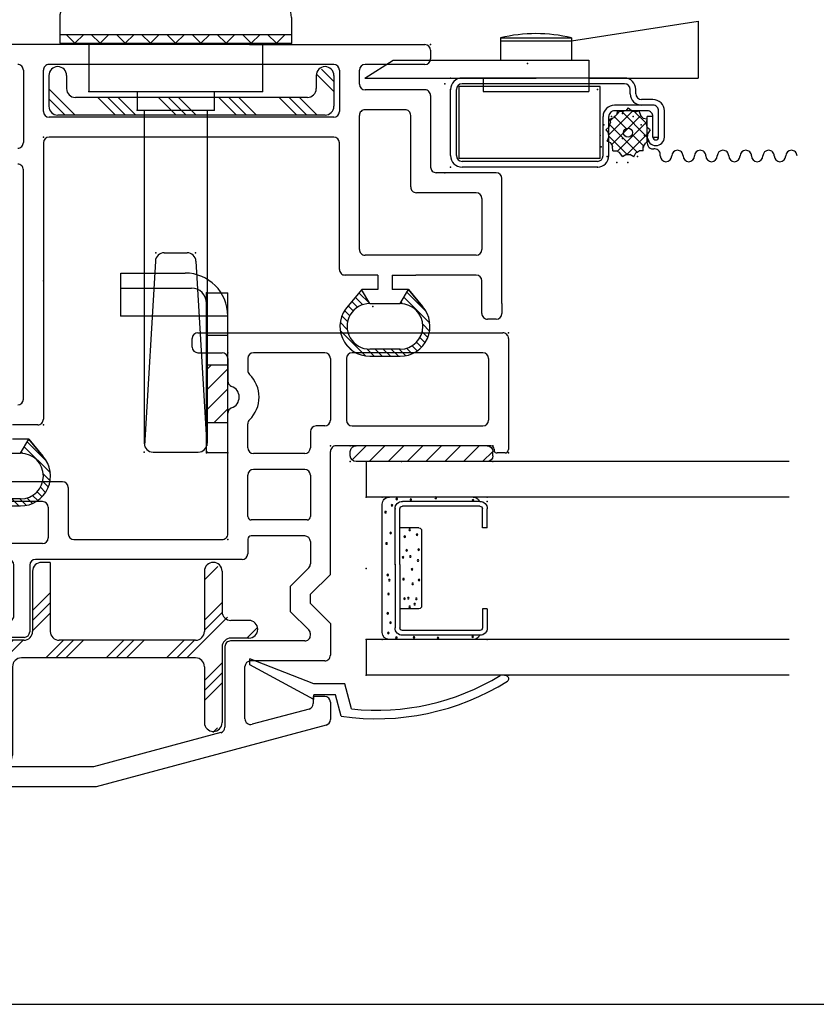
# Model space of a CAD drawing. Extents: x -7.8 to 10.6, y -15.8 to 3.6.
# Drawn here: x -4.9 to -2.1, y -15.8 to -12.3 of the extents above; entities that cross this region are included whole.
import ezdxf

# ---------------------------------------------------------------- set-up
doc = ezdxf.new("R2010")
doc.units = 0
doc.header["$MEASUREMENT"] = 0
doc.linetypes.add('C_SOLID_M', pattern=[0])
doc.layers.get('0').update_dxf_attribs({"color": 8, "linetype": 'C_SOLID_M'})
doc.layers.add('DITTOS', color=7, linetype='C_SOLID_M')
doc.layers.add('MO_001_VIEW_PV', color=7, linetype='C_SOLID_M')

# ---------------------------------------------------------------- blocks, each defined once
blk = doc.blocks.new('D_0013_')
at = {"color": 94, "linetype": 'CONTINUOUS'}
for p, q in [((-0.06, 0.1251), (0, 0.1744)), ((-0.0502, 0.1195), (0.0172, 0.1869)), ((-0.0323, 0.1091), (0.0591, 0.2006)), ((0.0627, 0.1758), (0.0867, 0.1998)), ((0.089, 0.1738), (0.1088, 0.1937)), ((0.1093, 0.1658), (0.1275, 0.184)), ((0.1255, 0.1538), (0.1432, 0.1714)), ((0.1381, 0.1381), (0.1562, 0.1562)), ((-0.01, 0.0963), (-0.06, 0.1251)), ((0.1468, 0.1185), (0.1663, 0.138)), ((0.15, 0.0934), (0.173, 0.1164)), ((-0.0144, 0.0988), (-0.0097, 0.1035)), ((0.15, 0.0961), (0.15, -0.0099)), ((0.15, 0.0651), (0.175, 0.0901)), ((0.175, -0.0099), (0.175, 0.0961)), ((0.15, 0.0369), (0.175, 0.0619)), ((0.1493, -0.0204), (0.175, 0.0053)), ((0.15, 0.0086), (0.175, 0.0336)), ((-0.0483, -0.0483), (-0.01, -0.01)), ((-0.0327, -0.061), (-0.0061, -0.0344)), ((0.0841, -0.1139), (0.1741, -0.0239)), ((-0.06, -0.0386), (-0.0023, -0.086)), ((-0.0172, -0.0738), (0.003, -0.0536)), ((-0.0017, -0.0866), (0.016, -0.0689)), ((0.0143, -0.0989), (0.0326, -0.0806)), ((0.0332, -0.1082), (0.0533, -0.0881)), ((0.0558, -0.1139), (0.0805, -0.0892)), ((0.1308, -0.0955), (0.1556, -0.0707))]:
    blk.add_line(p, q, dxfattribs=at)
for centre, radius, start, end in [((0.07, 0.0961), 0.08, 359.9998, 179.999), ((0.07, 0.0961), 0.105, 359.9568, 131.7891), ((0.07, -0.0099), 0.08, 179.8277, 0.0001), ((0.07, -0.0099), 0.105, 226.4476, 0.0001)]:
    blk.add_arc(centre, radius, start, end, dxfattribs=at)
at = {"linetype": 'CONTINUOUS'}
blk.add_point((0, 0), dxfattribs=at).dxf.unprotected_set("ltscale", 0)
blk = doc.blocks.new('D_0012_')
at = {"color": 94, "linetype": 'CONTINUOUS'}
for p, q in [((0, -1.3291), (0, -0.02)), ((-1.62, -0.9757), (-1.62, -1.0816)), ((-1.595, -1.0817), (-1.595, -0.9757)), ((-1.435, -0.9759), (-1.435, -1.0817)), ((-1.385, -1.1107), (-1.385, -1.0537)), ((-1.335, -1.1416), (-1.335, -1.0537)), ((-1.435, -1.0818), (-1.385, -1.1107)), ((-1.245, -1.0916), (-0.4396, -1.0916)), ((-0.0899, -1.0916), (-0.3436, -1.0916)), ((-1.4451, -1.16), (-1.385, -1.1107)), ((-0.345, -1.1616), (-1.315, -1.1616)), ((-0.235, -1.1616), (-0.0899, -1.1616)), ((-0.325, -2.1806), (-0.325, -1.1816)), ((-0.255, -2.1806), (-0.255, -1.1816)), ((-0.0699, -1.3291), (-0.0699, -1.1816)), ((-0.0699, -2.1806), (-0.0699, -1.3291)), ((0, -1.8854), (0, -1.3291)), ((0, -1.8854), (0, -2.5006)), ((-0.7894, -2.2006), (-0.345, -2.2006)), ((-0.0899, -2.2006), (-0.235, -2.2006)), ((-0.8594, -2.2787), (-0.9171, -2.2314)), ((-0.8094, -2.3355), (-0.8094, -2.2206)), ((-0.9094, -2.3074), (-0.8594, -2.2785)), ((-0.8594, -2.3355), (-0.8594, -2.2787)), ((-0.7194, -2.2706), (-0.2486, -2.2706)), ((-0.1389, -2.2706), (-0.0899, -2.2706)), ((-1.0944, -2.3075), (-1.0944, -2.4134)), ((-1.0694, -2.4135), (-1.0694, -2.3075)), ((-0.9094, -2.3077), (-0.9094, -2.4135)), ((-0.7394, -2.6806), (-0.7394, -2.2906)), ((-0.2286, -2.4307), (-0.2286, -2.2906)), ((-0.1589, -2.5006), (-0.1589, -2.2906)), ((-0.0699, -2.3506), (-0.0699, -2.2906)), ((-0.8094, -2.3355), (-0.8594, -2.3355)), ((-0.0699, -2.5006), (-0.0699, -2.3506)), ((-0.9094, -2.4136), (-0.8594, -2.4425)), ((-0.8594, -2.4425), (-0.8594, -2.3855)), ((-0.8094, -2.3855), (-0.8594, -2.3855)), ((-0.8094, -2.3855), (-0.8094, -2.4685)), ((-0.9195, -2.4918), (-0.8594, -2.4425)), ((-0.5, -2.4507), (-0.2486, -2.4507)), ((-0.8094, -2.6806), (-0.8094, -2.4685)), ((-0.52, -2.6806), (-0.52, -2.4707)), ((-0.1789, -2.5206), (-0.43, -2.5206)), ((-0.02, -2.5206), (-0.0499, -2.5206)), ((-0.45, -2.7506), (-0.45, -2.5406)), ((-0.9641, -2.7506), (-0.9641, -2.7206)), ((-0.9441, -2.7006), (-0.8294, -2.7006)), ((-0.54, -2.7006), (-0.7194, -2.7006)), ((-0.9088, -2.7706), (-0.9441, -2.7706)), ((-0.9088, -2.7706), (-0.47, -2.7706))]:
    blk.add_line(p, q, dxfattribs=at)
for centre, radius, start, end in [((-1.245, -1.0716), 0.02, 180.0007, 270.0007), ((-0.4396, -1.0716), 0.02, 269.998, 359.9992), ((-0.3436, -1.0716), 0.02, 179.9999, 270.001), ((-0.0899, -1.0716), 0.02, 269.9992, 359.9992), ((-1.515, -1.0817), 0.105, 179.9572, 311.7891), ((-1.515, -1.0817), 0.08, 180, 359.9991), ((-1.315, -1.1416), 0.02, 179.9988, 270.0002), ((-0.345, -1.1816), 0.02, 0.0028, 89.9973), ((-0.235, -1.1816), 0.02, 90.0046, 179.9931), ((-0.0899, -1.1816), 0.02, 359.9989, 89.9989), ((-0.9894, -2.3075), 0.105, 46.4484, 179.9991), ((-0.7894, -2.2206), 0.02, 89.9993, 180.0003), ((-0.345, -2.1806), 0.02, 270.0011, 359.9988), ((-0.235, -2.1806), 0.02, 180.0003, 269.9979), ((-0.0899, -2.1806), 0.02, 270.001, 359.9992), ((-0.9894, -2.3075), 0.08, 359.8274, 179.998), ((-0.7194, -2.2906), 0.02, 89.9987, 180), ((-0.2486, -2.2906), 0.02, 0.0025, 90.0026), ((-0.1389, -2.2906), 0.02, 90.0077, 179.9891), ((-0.0899, -2.2906), 0.02, 0.0029, 90.0024), ((-0.9894, -2.4135), 0.105, 179.958, 311.7884), ((-0.9894, -2.4135), 0.08, 180, 359.9991), ((-0.5, -2.4707), 0.02, 89.999, 179.9992), ((-0.2486, -2.4307), 0.02, 269.9943, 0.0024), ((-0.43, -2.5406), 0.02, 89.999, 179.9992), ((-0.1789, -2.5006), 0.02, 269.985, 0.0117), ((-0.0499, -2.5006), 0.02, 180.0029, 269.9985), ((-0.02, -2.5006), 0.02, 270.0006, 359.9962), ((-0.8294, -2.6806), 0.02, 270.0039, 359.9965), ((-0.7194, -2.6806), 0.02, 180.0026, 269.9951), ((-0.54, -2.6806), 0.02, 270.0043, 359.9957), ((-0.9441, -2.7206), 0.02, 89.9987, 180), ((-0.9441, -2.7506), 0.02, 180.0029, 269.9985), ((-0.47, -2.7506), 0.02, 270.0043, 359.9939)]:
    blk.add_arc(centre, radius, start, end, dxfattribs=at)
at = {"linetype": 'CONTINUOUS'}
for p in [(-1.335, -1.1616), (-0.83, -1.1616), (-0.325, -1.1616), (0, -2.5206)]:
    blk.add_point(p, dxfattribs=at).dxf.unprotected_set("ltscale", 0)
at = {"layer": 'DITTOS', "linetype": 'CONTINUOUS', "rotation": 180}
for p in [(-1.445, -0.9856), (-0.9194, -2.3174)]:
    blk.add_blockref('D_0013_', p, dxfattribs=at).dxf.unprotected_set("ltscale", 0)
blk = doc.blocks.new('D_0015_')
at = {"color": 94, "linetype": 'CONTINUOUS'}
for p, q in [((-0.0069, -0.0351), (0.0183, -0.01)), ((-0.0025, -0.0591), (0.0419, -0.0147)), ((0.0029, -0.0819), (0.0452, -0.0396)), ((0.0093, -0.1038), (0.0496, -0.0635)), ((0.0166, -0.1248), (0.055, -0.0864)), ((0.0248, -0.1449), (0.0613, -0.1084)), ((0.0337, -0.1643), (0.0683, -0.1296)), ((0.0434, -0.1829), (0.0762, -0.1501)), ((0.0537, -0.2008), (0.0848, -0.1698)), ((0.0648, -0.218), (0.0941, -0.1888)), ((0.0765, -0.2346), (0.104, -0.2071)), ((0.0889, -0.2505), (0.1146, -0.2249)), ((0.102, -0.2657), (0.1257, -0.242)), ((0.1156, -0.2804), (0.1375, -0.2585)), ((0.1299, -0.2943), (0.1499, -0.2744)), ((0.1448, -0.3077), (0.1628, -0.2897))]:
    blk.add_line(p, q, dxfattribs=at)
for centre, radius, start, end in [((0.4363, 0.033), 0.4483, 185.5055, 229.6212), ((0.5361, 0.0386), 0.4971, 185.6074, 221.5924), ((0.1532, -0.2979), 0.0129, 235.0701, 30.4179)]:
    blk.add_arc(centre, radius, start, end, dxfattribs=at)
at = {"linetype": 'CONTINUOUS'}
blk.add_point((0, 0), dxfattribs=at).dxf.unprotected_set("ltscale", 0)
blk = doc.blocks.new('D_0014_')
at = {"color": 94, "linetype": 'CONTINUOUS'}
for p, q in [((-1.09, 0), (-0.02, 0)), ((-1.11, -0.05), (-1.11, -0.02)), ((0, -0.02), (0, -0.41)), ((-1.09, -0.07), (-1.005, -0.07)), ((-0.985, -0.09), (-0.985, -0.1692)), ((-0.915, -0.09), (-0.915, -0.132)), ((-0.645, -0.07), (-0.895, -0.07)), ((-0.625, -0.09), (-0.625, -0.307)), ((-0.569, -0.09), (-0.569, -0.307)), ((-0.09, -0.07), (-0.549, -0.07)), ((-0.07, -0.09), (-0.07, -0.307)), ((-0.985, -0.706), (-0.985, -0.2823)), ((-0.915, -0.4037), (-0.915, -0.3196)), ((-0.645, -0.327), (-0.675, -0.327)), ((-0.549, -0.327), (-0.09, -0.327)), ((-0.695, -0.347), (-0.695, -0.4037)), ((-0.062, -0.397), (-0.605, -0.397)), ((-0.05, -0.409), (-0.05, -0.4145)), ((-0.715, -0.4237), (-0.895, -0.4237)), ((-0.625, -0.8481), (-0.625, -0.417)), ((-0.012, -0.422), (-0.0398, -0.422)), ((-0.715, -0.4797), (-0.895, -0.4797)), ((-0.915, -0.6451), (-0.915, -0.4997)), ((-0.695, -0.4997), (-0.695, -0.6451)), ((-1.893, -0.5428), (-1.893, -0.8681)), ((-1.565, -0.5228), (-1.873, -0.5228)), ((-1.545, -0.5428), (-1.545, -0.706)), ((-1.823, -0.72), (-1.823, -0.6128)), ((-1.635, -0.5928), (-1.803, -0.5928)), ((-1.615, -0.6128), (-1.615, -0.72)), ((-0.707, -0.6571), (-0.903, -0.6571)), ((-1.525, -0.726), (-1.005, -0.726)), ((-0.915, -0.7251), (-0.915, -0.776)), ((-0.715, -0.7131), (-0.903, -0.7131)), ((-1.635, -0.74), (-1.803, -0.74)), ((-0.695, -0.7331), (-0.695, -0.8108)), ((-1.823, -0.816), (-1.823, -0.8309)), ((-1.756, -0.796), (-1.803, -0.796)), ((-1.736, -0.9934), (-1.736, -0.816)), ((-1.68, -0.816), (-1.68, -1.0494)), ((-0.935, -0.796), (-1.66, -0.796)), ((-0.7009, -0.8249), (-0.765, -0.8891)), ((-0.625, -0.8481), (-0.695, -0.9181)), ((-0.765, -0.9793), (-0.765, -0.8891)), ((-0.695, -0.9503), (-0.695, -0.9181)), ((-0.625, -1.0203), (-0.695, -0.9503)), ((-1.893, -1.1773), (-1.893, -0.9812)), ((-0.7009, -1.0434), (-0.765, -0.9793)), ((-1.756, -1.0134), (-1.7827, -1.0134)), ((-0.625, -1.0203), (-0.625, -1.132)), ((-1.7, -1.0694), (-1.803, -1.0694)), ((-0.695, -1.062), (-0.695, -1.0575)), ((-1.823, -1.0894), (-1.823, -1.1705)), ((-0.995, -1.102), (-0.995, -1.3847)), ((-0.715, -1.082), (-0.975, -1.082)), ((-0.925, -1.3553), (-0.925, -1.172)), ((-0.645, -1.152), (-0.905, -1.152)), ((-1.893, -1.1773), (-2.1014, -1.1773)), ((-2.1014, -1.2164), (-2.1014, -1.1773)), ((-1.8126, -1.1973), (-1.8126, -1.3774)), ((-2.0477, -1.2384), (-2.0477, -1.2414)), ((-2.0327, -1.2324), (-2.0417, -1.2324)), ((-2.0327, -1.2324), (-2.0148, -1.2474)), ((-1.9998, -1.2384), (-1.9998, -1.2414)), ((-1.9848, -1.2324), (-1.9938, -1.2324)), ((-1.9702, -1.2446), (-1.9848, -1.2324)), ((-2.0627, -1.2474), (-2.0713, -1.2474)), ((-2.0537, -1.2474), (-2.0627, -1.2474)), ((-2.0058, -1.2474), (-2.0148, -1.2474)), ((-1.941, -1.2475), (-1.9625, -1.2475)), ((-0.685, -1.277), (-0.685, -1.3017)), ((-0.645, -1.277), (-0.685, -1.277)), ((-0.625, -1.297), (-0.625, -1.3581)), ((-2.1014, -1.3754), (-2.1014, -1.3474)), ((-2.0814, -1.3274), (-2.0628, -1.3274)), ((-2.0776, -1.3274), (-2.0814, -1.3274)), ((-2.0531, -1.3274), (-2.0621, -1.3274)), ((-2.0471, -1.3364), (-2.0471, -1.3334)), ((-2.0321, -1.3424), (-2.0411, -1.3424)), ((-2.0321, -1.3424), (-2.0142, -1.3274)), ((-2.0052, -1.3274), (-2.0142, -1.3274)), ((-1.9992, -1.3364), (-1.9992, -1.3334)), ((-1.9842, -1.3424), (-1.9932, -1.3424)), ((-1.9842, -1.3424), (-1.9663, -1.3274)), ((-1.9563, -1.3274), (-1.9663, -1.3274)), ((-1.9127, -1.3274), (-1.9563, -1.3274)), ((-1.9127, -1.3274), (-1.9024, -1.3274)), ((-0.6998, -1.321), (-0.8998, -1.3746)), ((-0.6398, -1.3774), (-1.4474, -1.5938)), ((-2.0514, -1.3874), (-2.0894, -1.3874)), ((-2.0394, -1.3994), (-2.0394, -1.4168)), ((-1.9694, -1.4174), (-1.9694, -1.5038)), ((-1.8326, -1.3974), (-1.9494, -1.3974)), ((-1.0098, -1.404), (-1.4566, -1.5238)), ((-2.0514, -1.4288), (-2.1014, -1.4288)), ((-2.1014, -1.4802), (-2.1014, -1.4288)), ((-2.0594, -1.4802), (-2.1014, -1.4802)), ((-2.0394, -1.5002), (-2.0394, -1.5138)), ((-2.1014, -1.5738), (-2.1014, -1.5538)), ((-2.0594, -1.5338), (-2.0814, -1.5338)), ((-1.4566, -1.5238), (-1.9494, -1.5238)), ((-1.4474, -1.5938), (-2.0814, -1.5938))]:
    blk.add_line(p, q, dxfattribs=at)
for centre, radius, start, end in [((-1.09, -0.02), 0.02, 90.0041, 179.9959), ((-0.02, -0.02), 0.02, 359.9943, 90.0015), ((-1.09, -0.05), 0.02, 180.005, 269.9968), ((-1.005, -0.09), 0.02, 0.0041, 89.9959), ((-0.895, -0.09), 0.02, 90.0041, 179.9959), ((-0.645, -0.09), 0.02, 0.0041, 89.9959), ((-0.549, -0.09), 0.02, 90.0041, 179.9959), ((-0.09, -0.09), 0.02, 0.0064, 89.9922), ((-0.895, -0.132), 0.02, 180.0004, 226.1874), ((-0.965, -0.1692), 0.02, 179.9998, 250.5291), ((-0.985, -0.2258), 0.11, 313.8131, 46.1859), ((-0.985, -0.2258), 0.04, 289.4711, 70.5275), ((-0.965, -0.2823), 0.02, 109.4713, 180.0013), ((-0.895, -0.3196), 0.02, 133.8136, 180.0007), ((-0.645, -0.307), 0.02, 270.0032, 359.995), ((-0.549, -0.307), 0.02, 180.005, 269.9968), ((-0.09, -0.307), 0.02, 270.0069, 359.9927), ((-0.675, -0.347), 0.02, 90.0041, 179.9959), ((-0.895, -0.4037), 0.02, 180.005, 269.9968), ((-0.715, -0.4037), 0.02, 270.0032, 359.995), ((-0.605, -0.417), 0.02, 89.9975, 179.9987), ((-0.062, -0.409), 0.012, 359.9997, 89.9991), ((-0.0398, -0.41), 0.012, 202.0258, 269.9994), ((-0.012, -0.41), 0.012, 270.0004, 359.9989), ((-0.895, -0.4997), 0.02, 90.0032, 179.9983), ((-0.715, -0.4997), 0.02, 0.0041, 89.9959), ((-1.873, -0.5428), 0.02, 90.0032, 180.001), ((-1.565, -0.5428), 0.02, 0.0013, 89.9959), ((-1.803, -0.6128), 0.02, 90.0097, 179.9917), ((-1.635, -0.6128), 0.02, 0.0064, 89.9949), ((-0.903, -0.6451), 0.012, 180.0047, 269.9957), ((-0.707, -0.6451), 0.012, 270.0043, 359.9953), ((-1.803, -0.72), 0.02, 179.998, 270.0025), ((-1.635, -0.72), 0.02, 269.9995, 359.9973), ((-1.525, -0.706), 0.02, 180.005, 269.9968), ((-1.005, -0.706), 0.02, 269.9948, 0.0047), ((-0.903, -0.7251), 0.012, 90.0052, 180.0008), ((-0.715, -0.7331), 0.02, 0.0013, 89.9959), ((-0.935, -0.776), 0.02, 270.0032, 359.995), ((-1.803, -0.816), 0.02, 90.0032, 179.9983), ((-1.756, -0.816), 0.02, 0.0064, 89.9949), ((-1.66, -0.816), 0.02, 90.0032, 179.9983), ((-0.715, -0.8108), 0.02, 314.9973, 0.0011), ((-1.803, -0.8309), 0.02, 180.0004, 226.1643), ((-1.893, -0.9246), 0.11, 328.0498, 46.1636), ((-1.873, -0.8681), 0.02, 180, 250.5294), ((-1.893, -0.9246), 0.04, 289.4712, 70.5277), ((-1.873, -0.9812), 0.02, 109.4725, 180.0001), ((-1.7827, -0.9934), 0.02, 148.0504, 270), ((-1.756, -0.9934), 0.02, 269.9855, 0.014), ((-1.803, -1.0894), 0.02, 90.0097, 179.9917), ((-1.7, -1.0494), 0.02, 270.0041, 359.9954), ((-0.715, -1.062), 0.02, 269.9985, 0.0024), ((-0.715, -1.0575), 0.02, 0.0005, 44.9965), ((-0.975, -1.102), 0.02, 89.9975, 180.0014), ((-0.645, -1.132), 0.02, 269.9985, 359.9997), ((-1.803, -1.1705), 0.02, 179.9958, 222.2362), ((-0.905, -1.172), 0.02, 90.0041, 179.9987), ((-1.8326, -1.1974), 0.02, 0.0057, 42.2315), ((-2.0704, -1.2164), 0.031, 179.99, 270.0281), ((-2.0537, -1.2414), 0.006, 270.0004, 359.9991), ((-2.0417, -1.2384), 0.006, 90.0052, 179.9962), ((-2.0058, -1.2414), 0.006, 270.0004, 359.9991), ((-1.9938, -1.2384), 0.006, 90.0052, 179.9962), ((-1.9625, -1.2355), 0.012, 230.0013, 269.999), ((-1.9444, -1.3094), 0.062, 4.2642, 86.8488), ((-0.645, -1.297), 0.02, 0.0013, 89.9959), ((-1.9024, -1.3074), 0.02, 269.9999, 7.5111), ((-0.705, -1.3017), 0.02, 284.9999, 359.9992), ((-2.0814, -1.3474), 0.02, 89.9975, 180.0014), ((-2.0814, -1.3474), 0.02, 89.9975, 180.0014), ((-2.0531, -1.3334), 0.006, 359.9999, 89.9987), ((-2.0411, -1.3364), 0.006, 180.0047, 269.9957), ((-2.0052, -1.3334), 0.006, 359.9999, 89.9987), ((-1.9932, -1.3364), 0.006, 180.0047, 269.9957), ((-2.0894, -1.3754), 0.012, 180.0014, 269.999), ((-1.8326, -1.3774), 0.02, 269.9995, 0.0001), ((-0.905, -1.3553), 0.02, 179.9997, 285.0006), ((-0.645, -1.3581), 0.02, 284.9999, 359.9992), ((-2.0514, -1.3994), 0.012, 0.0005, 89.9981), ((-2.0514, -1.4168), 0.012, 270.001, 359.9991), ((-1.9494, -1.4174), 0.02, 89.9985, 179.9991), ((-1.015, -1.3847), 0.02, 284.9999, 359.9992), ((-2.0584, -1.8751), 0.4483, 95.5055, 139.6212), ((-2.0529, -1.9749), 0.4971, 95.6074, 131.5924), ((-2.0594, -1.5002), 0.02, 359.9998, 89.9988), ((-2.0594, -1.5138), 0.02, 270.0003, 359.9993), ((-1.9494, -1.5038), 0.02, 180.0073, 269.9959), ((-2.0814, -1.5538), 0.02, 90.0012, 180.0002), ((-2.3894, -1.592), 0.0129, 145.0701, 300.4179), ((-2.0814, -1.5738), 0.02, 180.0007, 269.9998)]:
    blk.add_arc(centre, radius, start, end, dxfattribs=at)
at = {"linetype": 'CONTINUOUS'}
for p in [(0, 0), (-0.985, -0.07), (-0.625, -0.397), (0, -0.422), (-0.375, -0.452), (-0.985, -0.726)]:
    blk.add_point(p, dxfattribs=at).dxf.unprotected_set("ltscale", 0)
at = {"layer": 'DITTOS', "linetype": 'CONTINUOUS', "rotation": 270}
blk.add_blockref('D_0015_', (-2.0914, -1.4388), dxfattribs=at).dxf.unprotected_set("ltscale", 0)
blk = doc.blocks.new('D_0003_')
at = {"color": 6, "linetype": 'CONTINUOUS'}
for p, q in [((-0.1417, 0.4248), (-0.2089, 0.4248)), ((-0.1417, 0.4248), (-0.1417, 0.408)), ((0.1417, 0.4248), (0.2089, 0.4248)), ((0.1417, 0.4248), (0.1417, 0.408)), ((-0.235, 0.3986), (-0.235, 0.127)), ((-0.2182, 0.3984), (-0.2182, 0.3987)), ((-0.2182, 0.3986), (-0.2182, 0.127)), ((-0.1417, 0.408), (-0.2089, 0.408)), ((0.1417, 0.408), (0.2089, 0.408)), ((0.2182, 0.3984), (0.2182, 0.3987)), ((0.2182, 0.3983), (0.2182, 0.127)), ((0.235, 0.3986), (0.235, 0.127)), ((0.014, 0.1177), (-0.2089, 0.1177)), ((0.014, 0.1177), (0.2089, 0.1177)), ((0.014, 0.1009), (-0.2089, 0.1009)), ((0.014, 0.1009), (0.2089, 0.1009))]:
    blk.add_line(p, q, dxfattribs=at)
at = {"color": 9, "linetype": 'CONTINUOUS'}
for p, q in [((-0.25, 0.3748), (-0.25, 0.0809)), ((0.25, 0.3748), (0.25, 0.0809)), ((-0.1417, 0.1849), (-0.1417, 0.1177)), ((0.1324, 0.1942), (-0.1324, 0.1942)), ((0.1417, 0.1849), (0.1417, 0.1177)), ((-0.225, 0.0559), (0.225, 0.0559))]:
    blk.add_line(p, q, dxfattribs=at)
at = {"color": 94, "linetype": 'CONTINUOUS'}
for centre in [(-0.2402, 0.3737), (0.2389, 0.3748), (-0.2446, 0.2515), (0.2477, 0.2439), (-0.1072, 0.1757), (-0.0407, 0.1852), (0.0276, 0.1818), (0.0656, 0.1835), (0.1184, 0.1783), (-0.2424, 0.1673), (-0.1353, 0.1521), (-0.1257, 0.1696), (-0.1047, 0.1472), (-0.0545, 0.1627), (-0.0033, 0.1606), (0.0415, 0.1544), (0.0631, 0.142), (0.1353, 0.1521), (0.2411, 0.1564), (-0.2435, 0.1059), (-0.1067, 0.1342), (-0.0381, 0.1307), (0.0388, 0.129), (0.1115, 0.1351), (0.2433, 0.107), (-0.227, 0.0774), (-0.1911, 0.0849), (-0.1582, 0.0754), (-0.0899, 0.078), (-0.0415, 0.0806), (-0.0234, 0.0754), (0.0873, 0.0711), (0.1244, 0.0858), (0.1971, 0.0676), (0.2213, 0.0901)]:
    blk.add_circle(centre, 0.0028, dxfattribs=at)
at = {"color": 6, "linetype": 'CONTINUOUS'}
for centre, radius, start, end in [((-0.2089, 0.3986), 0.0261, 90, 180), ((0.2089, 0.3986), 0.0261, 0, 90), ((-0.2089, 0.3986), 0.00933, 90, 180), ((0.2089, 0.3986), 0.00933, 0, 90), ((-0.2089, 0.127), 0.0261, 180, 270), ((-0.2089, 0.127), 0.00933, 180, 270), ((0.2089, 0.127), 0.0261, 270, 0), ((0.2089, 0.127), 0.00933, 270, 0)]:
    blk.add_arc(centre, radius, start, end, dxfattribs=at)
at = {"color": 9, "linetype": 'CONTINUOUS'}
for centre, radius, start, end in [((-0.225, 0.3748), 0.025, 113.5782, 180), ((0.225, 0.3748), 0.025, 0, 66.4218), ((-0.1324, 0.1849), 0.00933, 90, 180), ((0.1324, 0.1849), 0.00933, 0, 90), ((-0.225, 0.0809), 0.025, 180, 270), ((0.225, 0.0809), 0.025, 270, 0)]:
    blk.add_arc(centre, radius, start, end, dxfattribs=at)
at = {"linetype": 'CONTINUOUS'}
for p in [(-0.25, 0.4248), (0.235, 0.4248), (0.25, 0.4248), (0.014, 0.1009), (0.2089, 0.1009), (-0.25, 0.0559), (0.25, 0.0559)]:
    blk.add_point(p, dxfattribs=at).dxf.unprotected_set("ltscale", 0)
blk = doc.blocks.new('D_0017_')
at = {"color": 2, "linetype": 'CONTINUOUS'}
for p, q in [((-0.0853, 0.6846), (0.0367, 0.9086)), ((-0.0303, 0.6846), (0.0567, 0.9086)), ((0.0367, 0.9086), (0.0567, 0.9086)), ((-0.0853, 0.6846), (-0.0693, 0.6846)), ((-0.0693, 0.608), (-0.0693, 0.6846)), ((-0.0303, 0.5756), (-0.0303, 0.6846)), ((-0.1443, 0.5876), (-0.0693, 0.608)), ((-0.1186, 0.5517), (-0.0303, 0.5756)), ((-0.0028, 0.0083), (-0.0001, 0.0231))]:
    blk.add_line(p, q, dxfattribs=at)
for centre, radius, start, end in [((0.7118, 0.4641), 0.865, 171.7888, 212.0811), ((0.7118, 0.4641), 0.835, 173.9806, 211.3247), ((-0.0126, 0.01), 0.01, 212.0825, 350), ((-0.01, 0.0248), 0.01, 350, 31.3232)]:
    blk.add_arc(centre, radius, start, end, dxfattribs=at)
at = {"linetype": 'CONTINUOUS'}
blk.add_point((0, 0), dxfattribs=at).dxf.unprotected_set("ltscale", 0)
blk = doc.blocks.new('*X61')
at = {"color": 9, "linetype": 'CONTINUOUS'}
for p, q in [((0, 0.464), (0.0357, 0.4997)), ((0, 0.3977), (0.055, 0.4527)), ((0, 0.3315), (0.055, 0.3865)), ((0, 0.2652), (0.055, 0.3202)), ((0, 0.1989), (0.055, 0.2539)), ((0, 0.1326), (0.055, 0.1876)), ((0, 0.0663), (0.055, 0.1213)), ((0.0053, 0.0053), (0.055, 0.055))]:
    blk.add_line(p, q, dxfattribs=at).dxf.unprotected_set("ltscale", 0)
blk = doc.blocks.new('D_0018_')
at = {"color": 9, "linetype": 'CONTINUOUS'}
for p, q in [((0.02, 0.5), (0.035, 0.5)), ((0, 0.48), (0, 0.02)), ((0.055, 0.48), (0.055, 0.02)), ((0.02, 0), (0.035, 0))]:
    blk.add_line(p, q, dxfattribs=at)
for centre, start, end in [((0.02, 0.48), 90, 180), ((0.035, 0.48), 0, 90), ((0.02, 0.02), 180, 270), ((0.035, 0.02), 270, 0)]:
    blk.add_arc(centre, 0.02, start, end, dxfattribs=at)
at = {"linetype": 'CONTINUOUS'}
for p in [(0, 0.5), (0.055, 0.5), (0, 0), (0.055, 0)]:
    blk.add_point(p, dxfattribs=at).dxf.unprotected_set("ltscale", 0)
at = {"color": 9, "linetype": 'CONTINUOUS'}
blk.add_blockref('*X61', (0, 0), dxfattribs=at).dxf.unprotected_set("ltscale", 0)
blk = doc.blocks.new('D_0002_')
at = {"color": 1, "linetype": 'CONTINUOUS'}
for p, q in [((-0.375, 1.4846), (-0.375, 0)), ((-0.25, 1.4846), (-0.25, 0)), ((0.25, 1.4846), (0.25, 0)), ((0.375, 1.4846), (0.375, 0)), ((-0.25, 0), (-0.375, 0)), ((0.375, 0), (0.25, 0))]:
    blk.add_line(p, q, dxfattribs=at)
at = {"linetype": 'CONTINUOUS'}
for p in [(-0.375, 0.5), (-0.375, 0), (-0.25, 0), (0, 0), (0.25, 0), (0.375, 0)]:
    blk.add_point(p, dxfattribs=at).dxf.unprotected_set("ltscale", 0)
at = {"layer": 'DITTOS', "linetype": 'CONTINUOUS', "xscale": -1, "rotation": 179.9999999999998}
blk.add_blockref('D_0017_', (-0.375, 0.5), dxfattribs=at).dxf.unprotected_set("ltscale", 0)
at = {"layer": 'DITTOS', "linetype": 'CONTINUOUS'}
for name, p in [('D_0003_', (0, 0)), ('D_0018_', (0.375, -0.056))]:
    blk.add_blockref(name, p, dxfattribs=at).dxf.unprotected_set("ltscale", 0)
blk = doc.blocks.new('D_0016_')
at = {"color": 6, "linetype": 'CONTINUOUS'}
for p, q in [((0.04, 0), (0.2725, 0)), ((0.03, -0.525), (0.03, -0.03)), ((0.03, -0.03), (0.2825, -0.03)), ((0.04, -0.02), (0.2725, -0.02)), ((0.2825, -0.525), (0.2825, -0.03)), ((0, -0.515), (0, -0.04)), ((0.02, -0.515), (0.02, -0.04)), ((0.2925, -0.61), (0.2925, -0.04)), ((0.3125, -0.61), (0.3125, -0.04)), ((0.03, -0.525), (0.2825, -0.525)), ((0.04, -0.535), (0.1773, -0.535)), ((0.04, -0.555), (0.1773, -0.555)), ((0.1973, -0.69), (0.1973, -0.575)), ((0.2173, -0.71), (0.2173, -0.575)), ((0.2573, -0.63), (0.2725, -0.63)), ((0.2573, -0.65), (0.2725, -0.65)), ((0.1052, -0.69), (0.1773, -0.69)), ((0.1773, -0.71), (0.1773, -0.69)), ((0.2373, -0.71), (0.2373, -0.67)), ((0.1052, -0.71), (0.1773, -0.71)), ((0.1052, -0.71), (0.1052, -0.73)), ((0.1052, -0.73), (0.1973, -0.73)), ((0.1052, -0.75), (0.1973, -0.75))]:
    blk.add_line(p, q, dxfattribs=at)
for centre, radius, start, end in [((0.04, -0.04), 0.04, 90, 180), ((0.2725, -0.04), 0.04, 0, 90), ((0.04, -0.04), 0.02, 90, 180), ((0.2725, -0.04), 0.02, 0, 90), ((0.04, -0.515), 0.04, 180, 270), ((0.04, -0.515), 0.02, 180, 270), ((0.1773, -0.575), 0.04, 360, 90), ((0.1773, -0.575), 0.02, 360, 90), ((0.2725, -0.61), 0.04, 270, 360), ((0.2725, -0.61), 0.02, 270, 360), ((0.2573, -0.67), 0.04, 90, 180), ((0.2573, -0.67), 0.02, 90, 180), ((0.1052, -0.72), 0.03, 90, 270), ((0.1773, -0.69), 0.02, 270, 0), ((0.1052, -0.72), 0.01, 90, 270), ((0.1973, -0.71), 0.04, 270, 0), ((0.1973, -0.71), 0.02, 270, 0)]:
    blk.add_arc(centre, radius, start, end, dxfattribs=at)
at = {"linetype": 'CONTINUOUS'}
for p in [(0, 0), (0.3125, 0)]:
    blk.add_point(p, dxfattribs=at).dxf.unprotected_set("ltscale", 0)
blk = doc.blocks.new('D_0032_SCREENCLIP')
at = {"color": 4, "linetype": 'CONTINUOUS'}
for p, q in [((0.125, 0.131), (0.569, 0.2)), ((0.569, 0.2), (0.569, 0)), ((-0.125, 0.141), (-0.125, 0.063)), ((-0.125, 0.141), (0.125, 0.141)), ((0.125, 0.141), (0.125, 0.063)), ((-0.125, 0.131), (0.125, 0.131)), ((-0.601, 0), (-0.501, 0.063)), ((-0.501, 0.063), (0.185, 0.063)), ((0.185, 0.063), (0.185, -0.047)), ((-0.601, 0), (0, 0)), ((-0.185, 0), (-0.185, -0.047)), ((0.185, 0), (0.569, 0)), ((-0.185, -0.047), (0.185, -0.047))]:
    blk.add_line(p, q, dxfattribs=at)
blk.add_arc((0, -0.3723), 0.5283, 76.3144, 103.6856, dxfattribs=at)
at = {"linetype": 'CONTINUOUS'}
blk.add_point((0, 0), dxfattribs=at).dxf.unprotected_set("ltscale", 0)
blk = doc.blocks.new('*X60')
at = {"color": 8, "linetype": 'CONTINUOUS'}
for p, q in [((0.6383, 0.1964), (0.555, 0.1131)), ((0.667, 0.1809), (0.5645, 0.0784)), ((0.6195, 0.1318), (0.5749, 0.1764)), ((0.5935, 0.1958), (0.5828, 0.1851)), ((0.69, 0.1055), (0.6008, 0.1947)), ((0.686, 0.1537), (0.6465, 0.1932)), ((0.6545, 0.0527), (0.558, 0.1491)), ((0.5704, 0.1726), (0.5591, 0.1614)), ((0.6864, 0.156), (0.5858, 0.0555)), ((0.6191, 0.0438), (0.555, 0.1079)), ((0.69, 0.1155), (0.6184, 0.0439)), ((0.6775, 0.0738), (0.6379, 0.1134)), ((0.6761, 0.0574), (0.6758, 0.0571))]:
    blk.add_line(p, q, dxfattribs=at).dxf.unprotected_set("ltscale", 0)
blk = doc.blocks.new('D_0005_HS_SCREEN')
at = {"color": 8, "linetype": 'CONTINUOUS'}
for p, q in [((0.6226, 0.208), (0.6143, 0.1974)), ((0.6226, 0.208), (0.6376, 0.1961)), ((0.557, 0.1686), (0.5714, 0.1729)), ((0.5846, 0.197), (0.5827, 0.184)), ((0.5846, 0.197), (0.6021, 0.1945)), ((0.6606, 0.197), (0.6487, 0.1923)), ((0.6606, 0.197), (0.6676, 0.1796)), ((0.5446, 0.1308), (0.5554, 0.1404)), ((0.557, 0.1686), (0.5608, 0.156)), ((0.6882, 0.1686), (0.6758, 0.1703)), ((0.6882, 0.1686), (0.6859, 0.1525)), ((0.5446, 0.1308), (0.5531, 0.1213)), ((0.5488, 0.0913), (0.5546, 0.1049)), ((0.7005, 0.1308), (0.6904, 0.1374)), ((0.7005, 0.1308), (0.6919, 0.1177)), ((0.5488, 0.0913), (0.5605, 0.0862)), ((0.569, 0.0571), (0.5685, 0.0723)), ((0.6761, 0.0571), (0.6757, 0.0711)), ((0.6964, 0.0912), (0.6841, 0.085)), ((0.6964, 0.0912), (0.6902, 0.1034)), ((0.569, 0.0571), (0.5828, 0.0575)), ((0.6028, 0.0365), (0.5941, 0.0504)), ((0.6028, 0.0365), (0.6151, 0.0441)), ((0.6423, 0.0364), (0.6284, 0.0439)), ((0.6423, 0.0364), (0.6494, 0.0496)), ((0.6761, 0.0571), (0.6611, 0.0566))]:
    blk.add_line(p, q, dxfattribs=at)
at = {"color": 30, "linetype": 'CONTINUOUS'}
for p, q in [((0.69, 0.1217), (0.69, 0.1613)), ((0.69, 0.0835), (0.69, 0.1217)), ((0.7357, 0.0389), (0.7357, 0.0439))]:
    blk.add_line(p, q, dxfattribs=at)
at = {"color": 8, "linetype": 'CONTINUOUS'}
blk.add_circle((0.6226, 0.1208), 0.0156, dxfattribs=at)
at = {"color": 30, "linetype": 'CONTINUOUS'}
for centre, start, end in [((0.71, 0.0835), 179.9999, 278.2548), ((0.7157, 0.0439), 0, 98.2548), ((0.7557, 0.0389), 180, 359.9999), ((0.7957, 0.0389), 90, 180), ((0.7957, 0.0389), 0, 90), ((0.8357, 0.0389), 180, 359.9999), ((0.8757, 0.0389), 90, 180), ((0.8757, 0.0389), 0, 90), ((0.9157, 0.0389), 180, 359.9999), ((0.9557, 0.0389), 90, 180), ((0.9557, 0.0389), 0, 90), ((0.9957, 0.0389), 180, 359.9999), ((1.0357, 0.0389), 90, 180), ((1.0357, 0.0389), 0, 90), ((1.0757, 0.0389), 180, 359.9999), ((1.1158, 0.0389), 90, 180), ((1.1158, 0.0389), 0, 90), ((1.1558, 0.0389), 180, 359.9999), ((1.1958, 0.0389), 90, 180), ((1.1958, 0.0389), 0, 90)]:
    blk.add_arc(centre, 0.02, start, end, dxfattribs=at)
at = {"color": 8, "linetype": 'CONTINUOUS'}
for start_param, end_param in [(3.753414, 3.970334), (3.261431, 3.440942), (2.755796, 2.923253), (2.268112, 2.436448), (4.238696, 4.45507), (1.787559, 1.994432), (4.705649, 4.919789), (1.343261, 1.530946), (5.176739, 5.391629), (0.87036, 1.089035), (5.673445, 5.861656), (6.175596, 6.367147), (0.396415, 0.588466)]:
    blk.add_ellipse((0.6226, 0.1208), major_axis=(0, -0.0772), ratio=0.9, start_param=start_param, end_param=end_param, dxfattribs=at)
at = {"linetype": 'CONTINUOUS'}
for p in [(0.2694, 0.3632), (0, 0.3125), (0, 0), (0, 0), (0, 0)]:
    blk.add_point(p, dxfattribs=at).dxf.unprotected_set("ltscale", 0)
at = {"color": 8, "linetype": 'CONTINUOUS'}
blk.add_blockref('*X60', (0, 0), dxfattribs=at).dxf.unprotected_set("ltscale", 0)
at = {"layer": 'DITTOS', "linetype": 'CONTINUOUS'}
blk.add_blockref('D_0032_SCREENCLIP', (0.2994, 0.3125), dxfattribs=at).dxf.unprotected_set("ltscale", 0)
at = {"layer": 'DITTOS', "linetype": 'CONTINUOUS', "rotation": 90}
blk.add_blockref('D_0016_', (0, 0), dxfattribs=at).dxf.unprotected_set("ltscale", 0)
blk = doc.blocks.new('D_0011_')
at = {"linetype": 'CONTINUOUS'}
for p in [(-1.335, -1.1616), (-1.335, -1.1616), (-0.83, -1.1616), (-0.83, -1.1616), (-0.325, -1.1616), (-0.325, -1.1616), (-1.738, -1.8089), (-1.082, -1.8089), (-1.409, -2.1689), (-2.214, -2.2949), (-2.089, -2.2949), (-1.839, -2.2949), (-1.839, -2.2949), (-1.589, -2.2949), (-1.464, -2.2949), (0, -2.5206), (-0.45, -2.571), (-0.45, -2.571), (-0.43, -2.591), (-0.1575, -2.591), (-0.1375, -2.571), (-2.214, -2.7949), (-1.434, -2.7939), (-1.012, -2.7939), (-1.012, -2.7939), (-0.43, -3.106), (-0.43, -3.106), (-0.1575, -3.106), (-0.3929, -3.14), (-0.3588, -3.1198), (-0.3192, -3.1156), (-0.2814, -3.128), (-0.4136, -3.1738), (-0.253, -3.1556), (-0.4136, -3.2133), (-0.3292, -3.1936), (-0.2421, -3.1936), (-0.2421, -3.1936), (-0.2421, -3.1936), (-0.2421, -3.1936), (-0.3929, -3.2471), (-0.253, -3.2316), (-0.3588, -3.2674), (-0.3192, -3.2715), (-0.2815, -3.2592)]:
    blk.add_point(p, dxfattribs=at).dxf.unprotected_set("ltscale", 0)
at = {"layer": 'DITTOS', "linetype": 'CONTINUOUS'}
blk.add_blockref('D_0012_', (0, 0), dxfattribs=at).dxf.unprotected_set("ltscale", 0)
at = {"layer": 'DITTOS', "linetype": 'CONTINUOUS', "rotation": 270}
for name, p in [('D_0014_', (-1.012, -2.7939)), ('D_0005_HS_SCREEN', (-0.43, -2.591))]:
    blk.add_blockref(name, p, dxfattribs=at).dxf.unprotected_set("ltscale", 0)
at = {"layer": 'DITTOS', "linetype": 'CONTINUOUS', "xscale": -1, "rotation": 179.9999999999998}
blk.add_blockref('D_0002_', (-1.839, -2.2949), dxfattribs=at).dxf.unprotected_set("ltscale", 0)
blk = doc.blocks.new('*X64')
at = {"color": 4, "linetype": 'CONTINUOUS'}
for p, q in [((-0.3536, 0), (-0.3846, 0.031)), ((-0.3536, 0), (-0.3226, 0.031)), ((-0.2652, 0), (-0.2962, 0.031)), ((-0.2652, 0), (-0.2342, 0.031)), ((-0.1768, 0), (-0.2078, 0.031)), ((-0.1768, 0), (-0.1458, 0.031)), ((-0.0884, 0), (-0.1194, 0.031)), ((-0.0884, 0), (-0.0574, 0.031)), ((0, 0), (-0.031, 0.031)), ((0, 0), (0.031, 0.031)), ((0.0884, 0), (0.0574, 0.031)), ((0.0884, 0), (0.1194, 0.031)), ((0.1768, 0), (0.1458, 0.031)), ((0.1768, 0), (0.2078, 0.031)), ((0.2652, 0), (0.2342, 0.031)), ((0.2652, 0), (0.2962, 0.031)), ((0.3536, 0), (0.3226, 0.031)), ((0.3536, 0), (0.3846, 0.031))]:
    blk.add_line(p, q, dxfattribs=at).dxf.unprotected_set("ltscale", 0)
blk = doc.blocks.new('D_0025_')
at = {"color": 4, "linetype": 'CONTINUOUS'}
for p, q in [((-0.193, 1.299), (0.193, 1.299)), ((-0.255, 1.237), (-0.255, 1.209)), ((-0.119, 0.183), (-0.1457, 1.2354)), ((0.119, 0.183), (0.1421, 1.2356)), ((0.255, 1.237), (0.255, 1.209)), ((-0.1382, 0.939), (-0.2494, 1.1833)), ((0.1355, 0.933), (0.2494, 1.1833)), ((-0.119, 0.503), (0.119, 0.503)), ((-0.3135, 0.183), (0.3135, 0.183)), ((-0.4065, 0.09), (-0.4065, 0)), ((0.4065, 0.09), (0.4065, 0)), ((-0.4065, 0.031), (0.4065, 0.031)), ((-0.4065, 0), (0.4065, 0)), ((-0.3045, 0), (-0.3045, -0.17)), ((0.3045, 0), (0.3045, -0.17)), ((-0.3045, -0.17), (0.3045, -0.17)), ((-0.1355, -0.17), (-0.1355, -0.235)), ((0.1355, -0.17), (0.1355, -0.235)), ((-0.1355, -0.235), (0.1355, -0.235)), ((-0.1105, -0.235), (-0.1105, -1.405)), ((0.1105, -0.235), (0.1105, -1.405)), ((-0.0403, -0.736), (0.0403, -0.736)), ((-0.0712, -0.7652), (-0.1092, -1.4139)), ((0.0712, -0.7652), (0.1092, -1.4139)), ((-0.0795, -1.436), (0.0795, -1.436))]:
    blk.add_line(p, q, dxfattribs=at)
for centre, radius, start, end in [((-0.193, 1.237), 0.062, 90, 180), ((-0.0838, 1.237), 0.062, 90, 181.4556), ((0.0801, 1.237), 0.062, 358.7423, 90), ((0.193, 1.237), 0.062, 0, 90), ((-0.193, 1.209), 0.062, 180, 204.4756), ((0.193, 1.209), 0.062, 335.5244, 0), ((-0.3135, 0.09), 0.093, 90, 180), ((0.3135, 0.09), 0.093, 0, 90), ((-0.0403, -0.767), 0.031, 90, 176.6479), ((0.0403, -0.767), 0.031, 3.3521, 90), ((-0.0795, -1.405), 0.031, 180, 270), ((0.0795, -1.405), 0.031, 270, 0)]:
    blk.add_arc(centre, radius, start, end, dxfattribs=at)
at = {"linetype": 'CONTINUOUS'}
for p in [(-0.255, 1.299), (-0.1474, 1.299), (-0.1435, 1.299), (0.1435, 1.299), (0.1435, 1.299), (0.255, 1.299), (-0.255, 1.147), (-0.1435, 1.147), (0.1435, 1.147), (0.255, 1.147), (-0.1382, 0.939), (0.1382, 0.939), (-0.4065, 0.183), (-0.119, 0.183), (0.119, 0.183), (0.4065, 0.183), (0, 0), (0.4065, 0), (-0.3045, -0.17), (0.3045, -0.17), (-0.1355, -0.235), (0.1355, -0.235), (-0.0695, -0.736), (-0.0695, -0.736), (-0.0695, -0.736), (0.0695, -0.736), (0.0695, -0.736), (0.0695, -0.736), (-0.1105, -1.436), (-0.1105, -1.436), (-0.1105, -1.436), (0.1105, -1.436), (0.1105, -1.436), (0.1105, -1.436)]:
    blk.add_point(p, dxfattribs=at).dxf.unprotected_set("ltscale", 0)
at = {"color": 4, "linetype": 'CONTINUOUS'}
blk.add_blockref('*X64', (0, 0), dxfattribs=at).dxf.unprotected_set("ltscale", 0)
blk = doc.blocks.new('*X65')
at = {"color": 6, "linetype": 'CONTINUOUS'}
for p, q in [((2.1381, -0.0867), (2.1811, -0.1297)), ((2.1216, -0.1056), (2.1811, -0.165)), ((1.1811, -0.155), (1.2736, -0.2475)), ((1.1811, -0.1903), (1.2382, -0.2475)), ((1.353, -0.1855), (1.415, -0.2475)), ((1.3884, -0.1855), (1.4504, -0.2475)), ((1.4237, -0.1855), (1.4857, -0.2475)), ((1.5651, -0.1855), (1.6271, -0.2475)), ((1.6005, -0.1855), (1.6625, -0.2475)), ((1.6358, -0.1855), (1.6978, -0.2475)), ((1.7773, -0.1855), (1.8393, -0.2475)), ((1.8126, -0.1855), (1.8746, -0.2475)), ((1.848, -0.1855), (1.91, -0.2475)), ((1.9894, -0.1855), (2.0514, -0.2475)), ((2.0248, -0.1855), (2.0868, -0.2475)), ((2.0601, -0.1855), (2.1221, -0.2475))]:
    blk.add_line(p, q, dxfattribs=at).dxf.unprotected_set("ltscale", 0)
blk = doc.blocks.new('*X66')
at = {"color": 6, "linetype": 'CONTINUOUS'}
for p, q in [((1.7269, -1.8793), (1.7741, -1.8321)), ((1.1239, -1.9874), (1.1859, -1.9254)), ((1.1239, -2.0227), (1.1859, -1.9607)), ((1.7269, -2.0208), (1.7889, -1.9588)), ((1.1239, -2.0581), (1.1859, -1.9961)), ((1.7269, -2.0561), (1.7904, -1.9926)), ((1.6649, -2.1534), (1.8081, -2.0103)), ((1.8758, -2.084), (1.9122, -2.0476)), ((0.9913, -2.1907), (1.0905, -2.0914)), ((0.9913, -2.1553), (1.0552, -2.0914)), ((1.17, -2.1534), (1.232, -2.0914)), ((1.2053, -2.1534), (1.2673, -2.0914)), ((1.2407, -2.1534), (1.3027, -2.0914)), ((1.3821, -2.1534), (1.4441, -2.0914)), ((1.4174, -2.1534), (1.4794, -2.0914)), ((1.4528, -2.1534), (1.5148, -2.0914)), ((1.5942, -2.1534), (1.6562, -2.0914)), ((1.6296, -2.1534), (1.6916, -2.0914)), ((1.7269, -2.2329), (1.7889, -2.1709)), ((1.7269, -2.2683), (1.7889, -2.2063)), ((1.7269, -2.3036), (1.7889, -2.2416)), ((0.9913, -2.3321), (1.0533, -2.2701)), ((0.9913, -2.3675), (1.0533, -2.3055)), ((0.9913, -2.4028), (1.0533, -2.3408)), ((1.7569, -2.415), (1.7724, -2.3995)), ((1.0143, -2.5212), (1.0533, -2.4823))]:
    blk.add_line(p, q, dxfattribs=at).dxf.unprotected_set("ltscale", 0)
blk = doc.blocks.new('D_0026_')
at = {"color": 6, "linetype": 'CONTINUOUS'}
for p, q in [((1.1811, -0.1085), (1.1811, -0.2165)), ((1.2431, -0.1085), (1.2431, -0.1545)), ((2.1191, -0.1085), (2.1191, -0.1545)), ((2.1811, -0.1085), (2.1811, -0.2165)), ((2.0881, -0.1855), (1.2741, -0.1855)), ((2.1501, -0.2475), (1.2121, -0.2475)), ((1.1859, -1.818), (1.1549, -1.818)), ((1.1859, -1.818), (1.1859, -2.0604)), ((1.1239, -1.849), (1.1239, -2.0604)), ((1.7269, -1.849), (1.7269, -2.0604)), ((1.7889, -1.849), (1.7889, -1.991)), ((1.8829, -2.022), (1.8199, -2.022)), ((1.0929, -2.0914), (1.0223, -2.0914)), ((1.6959, -2.0914), (1.2169, -2.0914)), ((1.8829, -2.084), (1.8199, -2.084)), ((0.9913, -2.1224), (0.9913, -2.4948)), ((1.7889, -2.115), (1.7889, -2.3806)), ((1.6959, -2.1534), (1.0843, -2.1534)), ((1.0533, -2.1844), (1.0533, -2.4948)), ((1.7269, -2.1844), (1.7269, -2.3806))]:
    blk.add_line(p, q, dxfattribs=at)
for centre, start, end in [((1.2121, -0.1085), 0, 180), ((2.1501, -0.1085), 0, 180), ((1.2741, -0.1545), 180, 270), ((2.0881, -0.1545), 270, 360), ((1.2121, -0.2165), 180, 270), ((2.1501, -0.2165), 270, 360), ((1.1549, -1.849), 90, 180), ((1.7579, -1.849), 360, 180), ((1.8199, -1.991), 180, 270), ((1.8829, -2.053), 270, 90), ((1.0929, -2.0604), 270, 360), ((1.2169, -2.0604), 180, 270), ((1.6959, -2.0604), 270, 360), ((1.0223, -2.1224), 90, 180), ((1.8199, -2.115), 90, 180), ((1.0843, -2.1844), 90, 180), ((1.6959, -2.1844), 0, 90), ((1.7579, -2.3806), 180, 360), ((1.0223, -2.4948), 180, 360)]:
    blk.add_arc(centre, 0.031, start, end, dxfattribs=at)
at = {"linetype": 'CONTINUOUS'}
blk.add_point((0, 0), dxfattribs=at).dxf.unprotected_set("ltscale", 0)
at = {"color": 6, "linetype": 'CONTINUOUS'}
for name in ['*X65', '*X66']:
    blk.add_blockref(name, (0, 0), dxfattribs=at).dxf.unprotected_set("ltscale", 0)
blk = doc.blocks.new('*X67')
at = {"color": 4, "linetype": 'CONTINUOUS'}
for p, q in [((-0.075, 0.2917), (-0.0581, 0.3086)), ((-0.075, 0.221), (0, 0.296)), ((-0.075, 0.1503), (0, 0.2253)), ((-0.0491, 0.1054), (0, 0.1546))]:
    blk.add_line(p, q, dxfattribs=at).dxf.unprotected_set("ltscale", 0)
blk = doc.blocks.new('D_0027_')
at = {"color": 4, "linetype": 'CONTINUOUS'}
for p, q in [((-0.375, 0.4815), (-0.375, 0.6316)), ((-0.375, 0.6316), (-0.15, 0.6316)), ((-0.375, 0.5791), (-0.1275, 0.5791)), ((-0.075, 0), (-0.075, 0.5625)), ((-0.075, 0.5625), (0, 0.5625)), ((0, 0), (0, 0.5625)), ((-0.375, 0.4815), (0, 0.4815)), ((-0.075, 0.414), (0, 0.414)), ((0, 0.3086), (-0.075, 0.3086)), ((0, 0.1054), (-0.075, 0.1054)), ((0, 0), (-0.075, 0))]:
    blk.add_line(p, q, dxfattribs=at)
for centre, radius in [((-0.15, 0.4816), 0.15), ((-0.1275, 0.5265), 0.0525)]:
    blk.add_arc(centre, radius, 0, 90, dxfattribs=at)
at = {"linetype": 'CONTINUOUS'}
for p in [(-0.075, 0.5625), (-0.375, 0.4815), (-0.075, 0.3086), (-0.075, 0.207), (-0.075, 0.1054), (-0.075, 0), (0, 0)]:
    blk.add_point(p, dxfattribs=at).dxf.unprotected_set("ltscale", 0)
at = {"color": 4, "linetype": 'CONTINUOUS'}
blk.add_blockref('*X67', (0, 0), dxfattribs=at).dxf.unprotected_set("ltscale", 0)
blk = doc.blocks.new('D_0024_')
at = {"layer": 'DITTOS', "linetype": 'CONTINUOUS'}
for name, p in [('D_0025_', (1.6259, 0.005)), ('D_0026_', (0, 0)), ('D_0027_', (1.8089, -1.434))]:
    blk.add_blockref(name, p, dxfattribs=at).dxf.unprotected_set("ltscale", 0)
blk = doc.blocks.new('D_0008_')
at = {"layer": 'DITTOS', "linetype": 'CONTINUOUS'}
blk.add_blockref('D_0024_', (0, 0), dxfattribs=at).dxf.unprotected_set("ltscale", 0)
at = {"layer": 'DITTOS', "linetype": 'CONTINUOUS', "rotation": 90}
blk.add_blockref('D_0011_', (0, 0), dxfattribs=at).dxf.unprotected_set("ltscale", 0)
blk = doc.blocks.new('D_0009_')
at = {"layer": 'DITTOS', "linetype": 'CONTINUOUS', "xscale": -1, "rotation": 359.9999999999998}
blk.add_blockref('D_0008_', (0, 0), dxfattribs=at).dxf.unprotected_set("ltscale", 0)
blk = doc.blocks.new('D_0004_')
at = {"layer": 'DITTOS', "linetype": 'CONTINUOUS', "xscale": -1, "rotation": 359.9999999999998}
blk.add_blockref('D_0009_', (-11.9798, 0), dxfattribs=at).dxf.unprotected_set("ltscale", 0)

msp = doc.modelspace()

# ---------------------------------------------------------------- linework, layer by layer
at = {"layer": 'MO_001_VIEW_PV', "linetype": 'CONTINUOUS'}
msp.add_line((-7.6706, -15.7634), (10.5759, -15.7634), dxfattribs=at)

# ---------------------------------------------------------------- block references
at = {"layer": 'DITTOS', "linetype": 'CONTINUOUS'}
msp.add_blockref('D_0004_', (6.0264, -12.3936), dxfattribs=at).dxf.unprotected_set("ltscale", 0)

doc.saveas('drawing.dxf')
